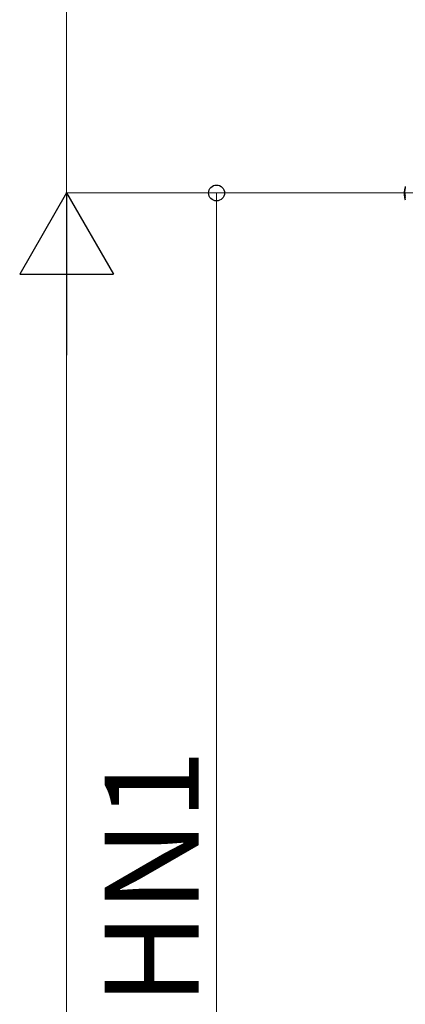
# Model space of a CAD drawing. Extents: x 0 to 22313, y 0 to 35916.
# Drawn here: x 16655 to 17169, y 28151 to 29466 of the extents above; entities that cross this region are included whole.
import ezdxf

# ---------------------------------------------------------------- set-up
doc = ezdxf.new("R2010")
doc.units = 0
doc.layers.add('YKK_A1', color=4, linetype='CONTINUOUS', lineweight=30)
doc.layers.add('YKK_D', color=6, linetype='CONTINUOUS', lineweight=13)
doc.styles.get("Standard").update_dxf_attribs({"font": 'txt', "bigfont": 'BIGFONT'})

msp = doc.modelspace()

# ---------------------------------------------------------------- linework, layer by layer
at = {"layer": 'YKK_A1', "linetype": 'Continuous'}
for p, q in [((17168.8, 29240.6), (17168.4, 29238.8)), ((17169.4, 29242.9), (17169.1, 29241.6))]:
    msp.add_line(p, q, dxfattribs=at)
for centre, radius, start, end in [((17191, 29235.3), 22.8, 161.4491, 199.0909), ((17191.2, 29236.4), 22.7, 166.8136, 196.3052), ((17190.6, 29233.6), 22.8, 166.8147, 202.0088)]:
    msp.add_arc(centre, radius, start, end, dxfattribs=at)
at = {"layer": 'YKK_D'}
for p, q in [((16717.8, 29234.3), (16717.8, 29849.2)), ((17227.1, 29234.3), (16716.8, 29234.3)), ((17227.1, 29234.3), (16716.8, 29234.3)), ((17227.1, 29234.3), (16916.8, 29234.3)), ((16917.8, 29234.3), (16917.8, 27291.8)), ((16717.8, 26859.3), (16717.8, 29109.3))]:
    msp.add_line(p, q, dxfattribs=at)
at = {"layer": 'YKK_D', "lineweight": -2}
for p, q in [((16717.8, 29234.3), (16655.3, 29126)), ((16717.8, 29234.3), (16780.3, 29126)), ((16717.8, 29234.3), (16717.8, 29017.8)), ((16655.3, 29126), (16780.3, 29126))]:
    msp.add_line(p, q, dxfattribs=at)
at = {"layer": 'YKK_D', "linetype": 'ByBlock', "lineweight": -2}
msp.add_circle((16917.8, 29234.3), 10.6, dxfattribs=at)

# ---------------------------------------------------------------- texts
at = {"layer": 'YKK_D'}
msp.add_text('HN1', height=125, rotation=90, dxfattribs=at).set_placement((16893.8, 28149.7))

doc.saveas('drawing.dxf')
